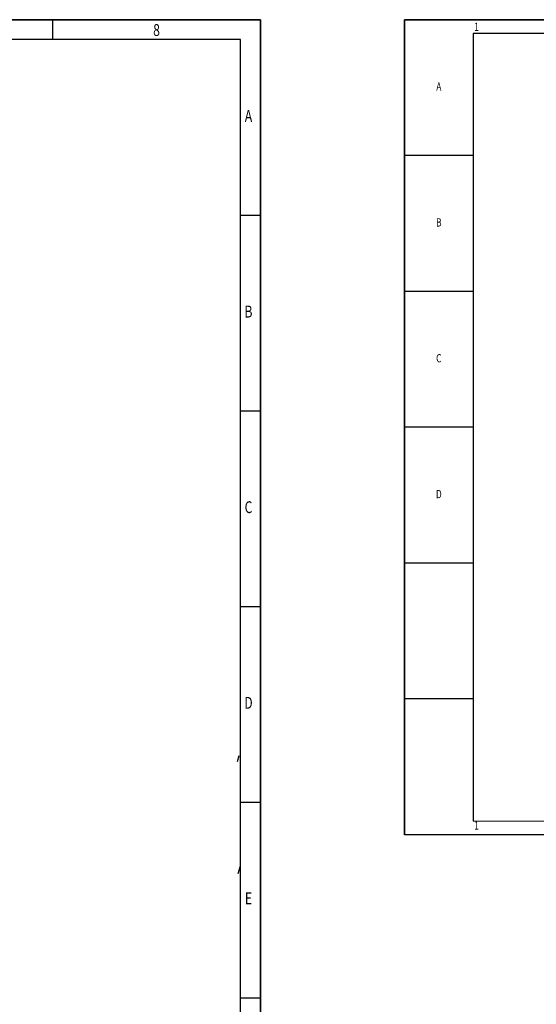
# Model space of a CAD drawing. Units: millimetres. Extents: x 154004 to 344786, y -265220 to -14660.
# Drawn here: x 299052 to 304977, y -170687 to -159387 of the extents above; entities that cross this region are included whole.
import ezdxf
from ezdxf.enums import TextEntityAlignment as Align

# ---------------------------------------------------------------- set-up
doc = ezdxf.new("R2010")
doc.units = ezdxf.units.MM
for name, color, linetype in [('TKW_$TS', 7, 'Continuous'), ('TKX_$TS', 7, 'Continuous'), ('TKZ[A]_$TS', 7, 'Continuous'), ('TKZ[D]_$TS', 7, 'Continuous'), ('TKZ_$TS', 7, 'Continuous'), ('示坡线', 190, 'Continuous')]:
    doc.layers.add(name, color=color, linetype=linetype)
doc.layers.add('打印', color=7, linetype='Continuous', lineweight=15)
doc.layers.add('标注线', color=7, linetype='Continuous', lineweight=15)
doc.styles.add('JHEDI_样式2', font='simhei.ttf', dxfattribs={"width": 0.75})

# ---------------------------------------------------------------- blocks, each defined once
blk = doc.blocks.new('A$C55507684')
for p, q in [((830, 584, 31.17), (50, 584, 31.17)), ((50, 584, 31.17), (50, 10, 31.17)), ((830, 10, 31.17), (830, 584, 31.17))]:
    blk.add_line(p, q)
at = {"layer": 'TKW_$TS', "color": 7}
for p, q in [((840, 594, 31.17), (0, 594, 31.17)), ((0, 594, 31.17), (0, 0, 31.17)), ((840, 0, 31.17), (840, 594, 31.17))]:
    blk.add_line(p, q, dxfattribs=at)
at = {"layer": 'TKX_$TS'}
for p, q in [((735, 584, 31.17), (735, 594, 31.17)), ((830, 495, 31.17), (840, 495, 31.17)), ((50, 396, 31.17), (0, 396, 31.17)), ((830, 396, 31.17), (840, 396, 31.17)), ((50, 297, 31.17), (0, 297, 31.17)), ((830, 297, 31.17), (840, 297, 31.17)), ((50, 198, 31.17), (0, 198, 31.17)), ((830, 198, 31.17), (840, 198, 31.17)), ((50, 99, 31.17), (0, 99, 31.17)), ((830, 99, 31.17), (840, 99, 31.17))]:
    blk.add_line(p, q, dxfattribs=at)
at = {"layer": 'TKZ[A]_$TS'}
blk.add_line((50, 495, 31.17), (0, 495, 31.17), dxfattribs=at)
at = {"layer": '打印', "color": 5, "linetype": 'Continuous', "lineweight": -3, "elevation": 31.17}
blk.add_lwpolyline([(0, 594), (840, 594), (840, 0), (0, 0)], close=True, dxfattribs=at)
at = {"layer": '标注线'}
blk.add_line((50, 10, 31.17), (830, 10, 31.17), dxfattribs=at)
at = {"layer": '示坡线', "linetype": 'Continuous'}
for p, q in [((829.09, 221.37, 41.62), (828.22, 218.33, 38.45)), ((828.83, 161.97, 42.54), (829.94, 165.81, 38.54))]:
    blk.add_line(p, q, dxfattribs=at)
at = {"layer": 'TKZ[A]_$TS', "style": 'JHEDI_样式2', "width": 0.75}
blk.add_text('A', height=6, dxfattribs=at).set_placement((25, 544.5, 31.17), align=Align.MIDDLE)
at = {"layer": 'TKZ[D]_$TS', "style": 'JHEDI_样式2', "width": 0.75}
blk.add_text('1', height=6, dxfattribs=at).set_placement((52.5, 6, 31.17), align=Align.MIDDLE)
at = {"layer": 'TKZ_$TS', "style": 'JHEDI_样式2', "width": 0.75}
for s, p in [('1', (52.5, 588, 31.17)), ('8', (787.5, 588, 31.17)), ('A', (834, 544.5, 31.17)), ('B', (25, 445.5, 31.17)), ('B', (834, 445.5, 31.17)), ('C', (25, 346.5, 31.17)), ('C', (834, 346.5, 31.17)), ('D', (25, 247.5, 31.17)), ('D', (834, 247.5, 31.17)), ('E', (834, 148.5, 31.17))]:
    blk.add_text(s, height=6, dxfattribs=at).set_placement(p, align=Align.MIDDLE)

msp = doc.modelspace()

# ---------------------------------------------------------------- block references
at = {"linetype": 'Continuous'}
for p, xscale, yscale, zscale in [((282763.82958, -172856.73137, -215.9596), 22.67636363634607, 22.67636363634607, 22.67636363634607), ((303465.39638, -168740.9717), 15.74747474746255, 15.74747474746255, 15.74747474746255)]:
    msp.add_blockref('A$C55507684', p, dxfattribs=dict(at, xscale=xscale, yscale=yscale, zscale=zscale))

doc.saveas('drawing.dxf')
